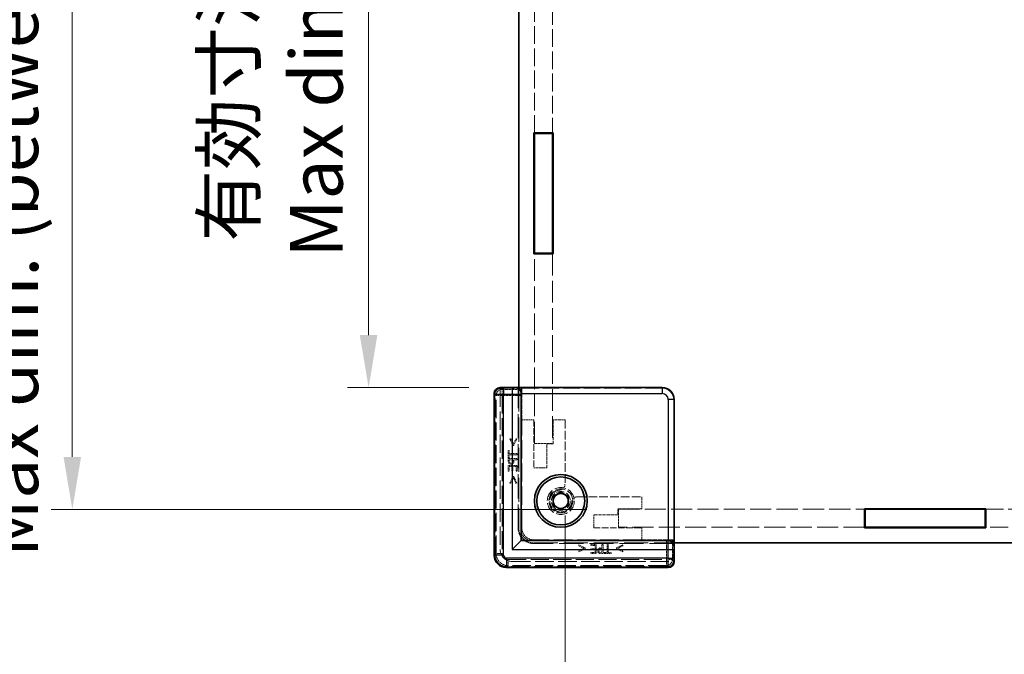
# Model space of a CAD drawing. Units: millimetres. Extents: x 22 to 4829, y 12 to 996.
# Drawn here: x 1530 to 1694, y 387 to 492 of the extents above; entities that cross this region are included whole.
import ezdxf

# ---------------------------------------------------------------- set-up
doc = ezdxf.new("R2010")
doc.units = ezdxf.units.MM
doc.header["$LTSCALE"] = 1.5
doc.linetypes.add('DASHED', pattern=[0.2067, 0.1654, -0.0413])
doc.layers.get('Defpoints').update_dxf_attribs({"lineweight": 25})
for name, color, linetype, lineweight in [('Dimension (ISO)', 7, 'Continuous', 18), ('Dimension (ISO) @ 1', 7, 'Continuous', 18), ('Hidden (ISO)', 7, 'DASHED', 18), ('Hidden Narrow (ISO)', 7, 'DASHED', 18), ('Visible (ISO)', 7, 'Continuous', 35), ('Visible Narrow (ISO)', 7, 'Continuous', 25)]:
    doc.layers.add(name, color=color, linetype=linetype, lineweight=lineweight)
doc.styles.add('Note Text (TK)', font='txt')
doc.dimstyles.new('Default - Method 1b (TK)', dxfattribs={"dimscale": 1.5, "dimtxt": 2.5, "dimasz": 2.5, "dimexe": 1, "dimexo": 1.5, "dimgap": 1, "dimtad": 1, "dimtoh": 1, "dimrnd": 1e-08, "dimdsep": 46, "dimtxsty": 'Note Text (TK)', "dimcen": 0.09, "dimdle": 5, "dimclrd": 100, "dimclre": 100, "dimclrt": 7, "dimadec": 1, "dimazin": 1, "dimtfac": 1, "dimtmove": 0, "dimatfit": 3, "dimfxl": 1, "dimtolj": 1, "dimlwd": -1, "dimlwe": -1, "dimarcsym": 0})

# ---------------------------------------------------------------- blocks, each defined once
blk = doc.blocks.new('*D143')
at = {"layer": 'Defpoints', "color": 0}
for p in [(1610.31, 559.24), (1588.38, 431.04), (1610.31, 431.04)]:
    blk.add_point(p, dxfattribs=at)
at = {"layer": 'Dimension (ISO)', "color": 100}
for p, q in [((1605.06, 559.24), (1584.88, 559.24)), ((1588.38, 550.49), (1588.38, 439.79)), ((1605.06, 431.04), (1584.88, 431.04))]:
    blk.add_line(p, q, dxfattribs=at)
for points in [[(1586.92, 550.49), (1589.84, 550.49), (1588.38, 559.24)], [(1586.92, 439.79), (1589.84, 439.79), (1588.38, 431.04)]]:
    blk.add_solid(points, dxfattribs=at)
at = {"layer": 'Dimension (ISO)', "color": 7, "insert": (1572.39, 452.71), "char_height": 8.75, "attachment_point": 4, "rotation": 90, "style": 'Note Text (TK)'}
blk.add_mtext('\\A1; \\fＭＳ Ｐゴシック|b0|i0;有効寸法\\P\\fＭＳ Ｐゴシック|b0|i0;Max dim. D-51.8', dxfattribs=at)
blk = doc.blocks.new('*D144')
at = {"layer": 'Defpoints', "color": 0}
for p in [(1630.01, 579.54), (1539.01, 410.74), (1630.01, 410.74)]:
    blk.add_point(p, dxfattribs=at)
at = {"layer": 'Dimension (ISO)', "color": 100}
for p, q in [((1624.76, 579.54), (1535.51, 579.54)), ((1539.01, 570.79), (1539.01, 419.49)), ((1624.76, 410.74), (1535.51, 410.74))]:
    blk.add_line(p, q, dxfattribs=at)
for points in [[(1537.55, 570.79), (1540.47, 570.79), (1539.01, 579.54)], [(1537.55, 419.49), (1540.47, 419.49), (1539.01, 410.74)]]:
    blk.add_solid(points, dxfattribs=at)
at = {"layer": 'Dimension (ISO)', "color": 7, "insert": (1521.65, 402.77), "char_height": 8.75, "attachment_point": 4, "rotation": 90, "style": 'Note Text (TK)'}
blk.add_mtext('\\A1; \\fＭＳ Ｐゴシック|b0|i0;Dパネル間 有効寸法\\P\\fＭＳ Ｐゴシック|b0|i0;Max dim. (between D panel) D-11.2', dxfattribs=at)
blk = doc.blocks.new('*D145')
at = {"layer": 'Defpoints', "color": 0}
for p in [(1621.11, 414.95), (1885.71, 414.95), (1885.71, 340.25)]:
    blk.add_point(p, dxfattribs=at)
at = {"layer": 'Dimension (ISO)', "color": 100}
for p, q in [((1621.11, 409.7), (1621.11, 336.75)), ((1885.71, 409.7), (1885.71, 336.75)), ((1629.86, 340.25), (1876.96, 340.25))]:
    blk.add_line(p, q, dxfattribs=at)
for points in [[(1629.86, 341.71), (1629.86, 338.79), (1621.11, 340.25)], [(1876.96, 341.71), (1876.96, 338.79), (1885.71, 340.25)]]:
    blk.add_solid(points, dxfattribs=at)
at = {"layer": 'Dimension (ISO)', "color": 7, "insert": (1666.11, 357.26), "char_height": 8.75, "attachment_point": 4, "style": 'Note Text (TK)'}
blk.add_mtext('\\A1; \\fＭＳ Ｐゴシック|b0|i0;フレーム間 有効寸法\\P\\fＭＳ Ｐゴシック|b0|i0;Max dim. (between flame) W-15.4', dxfattribs=at)

msp = doc.modelspace()

# ---------------------------------------------------------------- linework, layer by layer
at = {"layer": 'Hidden (ISO)', "ltscale": 11.942774}
for p, q in [((1616.009, 473.5449), (1616.009, 516.7449)), ((1619.009, 516.7449), (1619.009, 473.5449))]:
    msp.add_line(p, q, dxfattribs=at)
at = {"layer": 'Hidden (ISO)', "ltscale": 14.559864}
for p, q in [((1616.009, 421.7449), (1616.009, 453.3449)), ((1619.009, 453.3449), (1619.009, 421.7449))]:
    msp.add_line(p, q, dxfattribs=at)
at = {"layer": 'Hidden (ISO)', "ltscale": 12.390126}
for p, q in [((1609.364, 403.0992), (1609.364, 429.9902)), ((1638.2543, 401.0999), (1611.3634, 401.0999))]:
    msp.add_line(p, q, dxfattribs=at)
at = {"layer": 'Hidden (ISO)', "ltscale": 0.083938}
for p, q in [((1610.309, 430.921), (1610.309, 431.021)), ((1639.2851, 402.0449), (1639.1851, 402.0449))]:
    msp.add_line(p, q, dxfattribs=at)
at = {"layer": 'Hidden (ISO)', "ltscale": 12.383301}
for p, q in [((1610.309, 430.921), (1610.309, 404.0449)), ((1612.309, 402.0449), (1639.1851, 402.0449))]:
    msp.add_line(p, q, dxfattribs=at)
at = {"layer": 'Hidden (ISO)', "ltscale": 11.022244}
for p, q in [((1637.2311, 430.9663), (1613.309, 430.9663)), ((1639.2304, 405.0449), (1639.2304, 428.967))]:
    msp.add_line(p, q, dxfattribs=at)
at = {"layer": 'Hidden (ISO)', "ltscale": 16.187326}
for p, q in [((1613.309, 407.5449), (1613.309, 430.9663)), ((1639.2304, 405.0449), (1615.809, 405.0449))]:
    msp.add_line(p, q, dxfattribs=at)
at = {"layer": 'Hidden (ISO)', "ltscale": 0.326419}
for p, q in [((1613.309, 430.8825), (1613.909, 430.8825)), ((1639.1466, 405.6449), (1639.1466, 405.0449))]:
    msp.add_line(p, q, dxfattribs=at)
at = {"layer": 'Hidden (ISO)', "ltscale": 16.172506}
for p, q in [((1613.409, 431.0449), (1613.409, 407.6449)), ((1615.909, 405.1449), (1639.309, 405.1449))]:
    msp.add_line(p, q, dxfattribs=at)
at = {"layer": 'Hidden (ISO)', "ltscale": 3.172673}
for p, q in [((1613.909, 430.8825), (1613.7564, 430.73)), ((1639.1466, 405.6449), (1638.9941, 405.4923))]:
    msp.add_line(p, q, dxfattribs=at)
at = {"layer": 'Hidden (ISO)', "ltscale": 2.850223}
for p, q in [((1613.909, 430.8825), (1613.909, 425.6449)), ((1633.909, 405.6449), (1639.1466, 405.6449))]:
    msp.add_line(p, q, dxfattribs=at)
at = {"layer": 'Hidden (ISO)', "ltscale": 15.387502}
for p, q in [((1613.7309, 429.7303), (1613.7309, 407.4661)), ((1615.7302, 405.4668), (1637.9944, 405.4668))]:
    msp.add_line(p, q, dxfattribs=at)
at = {"layer": 'Hidden (ISO)', "ltscale": 12.44039}
for p, q in [((1613.909, 407.6449), (1613.909, 425.6449)), ((1633.909, 405.6449), (1615.909, 405.6449))]:
    msp.add_line(p, q, dxfattribs=at)
at = {"layer": 'Hidden (ISO)', "ltscale": 1.088298}
for p, q in [((1613.909, 425.6449), (1615.909, 425.6449)), ((1619.109, 425.6449), (1621.109, 425.6449)), ((1633.909, 412.8449), (1633.909, 410.8449)), ((1633.909, 407.6449), (1633.909, 405.6449))]:
    msp.add_line(p, q, dxfattribs=at)
at = {"layer": 'Hidden (ISO)', "ltscale": 4.353492}
for p, q in [((1615.909, 425.6449), (1615.909, 417.6449)), ((1625.909, 407.6449), (1633.909, 407.6449))]:
    msp.add_line(p, q, dxfattribs=at)
at = {"layer": 'Hidden (ISO)', "ltscale": 2.176696}
for p, q in [((1619.109, 421.6449), (1619.109, 425.6449)), ((1618.109, 417.6449), (1618.109, 421.6449)), ((1633.909, 410.8449), (1629.909, 410.8449)), ((1629.909, 409.8449), (1625.909, 409.8449))]:
    msp.add_line(p, q, dxfattribs=at)
at = {"layer": 'Hidden (ISO)', "ltscale": 5.817918}
for p, q in [((1621.109, 425.6449), (1621.109, 414.9539)), ((1623.218, 412.8449), (1633.909, 412.8449))]:
    msp.add_line(p, q, dxfattribs=at)
at = {"layer": 'Hidden (ISO)', "ltscale": 0.097141}
for p, q in [((1612.0955, 422.4881), (1611.9168, 422.4881)), ((1613.0704, 422.4881), (1612.8917, 422.4881)), ((1611.9168, 415.1303), (1612.0955, 415.1303)), ((1612.8917, 415.1303), (1613.0704, 415.1303)), ((1623.3944, 404.8063), (1623.3944, 404.6276)), ((1623.3944, 403.8314), (1623.3944, 403.6527)), ((1630.7522, 404.6276), (1630.7522, 404.8063)), ((1630.7522, 403.6527), (1630.7522, 403.8314))]:
    msp.add_line(p, q, dxfattribs=at)
at = {"layer": 'Hidden (ISO)', "ltscale": 0.652322}
for p, q in [((1611.9168, 422.4881), (1612.4334, 421.4062)), ((1612.5538, 421.4062), (1613.0704, 422.4881)), ((1612.4334, 416.2121), (1611.9168, 415.1303)), ((1613.0704, 415.1303), (1612.5538, 416.2121)), ((1624.4763, 404.2897), (1623.3944, 404.8063)), ((1623.3944, 403.6527), (1624.4763, 404.1693)), ((1630.7522, 404.8063), (1629.6703, 404.2897)), ((1629.6703, 404.1693), (1630.7522, 403.6527))]:
    msp.add_line(p, q, dxfattribs=at)
at = {"layer": 'Hidden (ISO)', "ltscale": 0.505002}
for p, q in [((1612.493, 421.6493), (1612.0955, 422.4881)), ((1612.0955, 415.1303), (1612.493, 415.969)), ((1624.2331, 404.2289), (1623.3944, 403.8314)), ((1630.7522, 403.8314), (1629.9135, 404.2289))]:
    msp.add_line(p, q, dxfattribs=at)
at = {"layer": 'Hidden (ISO)', "ltscale": 0.505286}
for p, q in [((1612.8917, 422.4881), (1612.493, 421.6493)), ((1612.493, 415.969), (1612.8917, 415.1303)), ((1623.3944, 404.6276), (1624.2331, 404.2289)), ((1629.9135, 404.2289), (1630.7522, 404.6276))]:
    msp.add_line(p, q, dxfattribs=at)
at = {"layer": 'Hidden (ISO)', "ltscale": 1.632497}
for p, q in [((1616.009, 421.7449), (1619.009, 421.7449)), ((1630.009, 410.7449), (1630.009, 407.7449))]:
    msp.add_line(p, q, dxfattribs=at)
at = {"layer": 'Hidden (ISO)', "ltscale": 0.09648}
for p, q in [((1611.8269, 420.5602), (1611.6494, 420.5602)), ((1611.6494, 419.3544), (1611.8269, 419.3544)), ((1611.6494, 417.1262), (1611.8269, 417.1262)), ((1612.2377, 417.1761), (1612.4152, 417.1761)), ((1612.9719, 417.1262), (1613.1494, 417.1262)), ((1625.3904, 404.8853), (1625.3904, 404.7078)), ((1625.4402, 404.1511), (1625.4402, 403.9736)), ((1625.3904, 403.5628), (1625.3904, 403.3853)), ((1627.6185, 403.5628), (1627.6185, 403.3853)), ((1628.8243, 403.3853), (1628.8243, 403.5628))]:
    msp.add_line(p, q, dxfattribs=at)
at = {"layer": 'Hidden (ISO)', "ltscale": 0.656114}
for p, q in [((1611.6494, 420.5602), (1611.6494, 419.3544)), ((1627.6185, 403.3853), (1628.8243, 403.3853))]:
    msp.add_line(p, q, dxfattribs=at)
at = {"layer": 'Hidden (ISO)', "ltscale": 0.273764}
for p, q in [((1611.8269, 420.057), (1611.8269, 420.5602)), ((1611.8269, 419.3544), (1611.8269, 419.8576)), ((1628.1217, 403.5628), (1627.6185, 403.5628)), ((1628.8243, 403.5628), (1628.3211, 403.5628))]:
    msp.add_line(p, q, dxfattribs=at)
at = {"layer": 'Hidden (ISO)', "ltscale": 0.719619}
for p, q in [((1613.1494, 420.057), (1611.8269, 420.057)), ((1611.8269, 419.8576), (1613.1494, 419.8576)), ((1628.1217, 404.8853), (1628.1217, 403.5628)), ((1628.3211, 403.5628), (1628.3211, 404.8853))]:
    msp.add_line(p, q, dxfattribs=at)
at = {"layer": 'Hidden (ISO)', "ltscale": 0.065389}
for p, q in [((1612.4334, 421.4062), (1612.5538, 421.4062)), ((1612.5538, 416.2121), (1612.4334, 416.2121)), ((1624.4763, 404.1693), (1624.4763, 404.2897)), ((1629.6703, 404.2897), (1629.6703, 404.1693))]:
    msp.add_line(p, q, dxfattribs=at)
at = {"layer": 'Hidden (ISO)', "ltscale": 0.108387}
for p, q in [((1613.1494, 419.8576), (1613.1494, 420.057)), ((1613.1494, 419.0031), (1613.1494, 419.2024)), ((1627.4665, 404.8853), (1627.2672, 404.8853)), ((1628.3211, 404.8853), (1628.1217, 404.8853))]:
    msp.add_line(p, q, dxfattribs=at)
at = {"layer": 'Hidden (ISO)', "ltscale": 0.544099}
for p, q in [((1618.109, 421.6449), (1619.109, 421.6449)), ((1629.909, 410.8449), (1629.909, 409.8449))]:
    msp.add_line(p, q, dxfattribs=at)
at = {"layer": 'Hidden (ISO)', "ltscale": 0.816199}
for p, q in [((1613.1494, 419.2024), (1611.6494, 419.2024)), ((1613.1494, 418.0647), (1611.6494, 418.0647)), ((1626.3288, 403.3853), (1626.3288, 404.8853)), ((1627.4665, 403.3853), (1627.4665, 404.8853))]:
    msp.add_line(p, q, dxfattribs=at)
at = {"layer": 'Hidden (ISO)', "ltscale": 0.204967}
for p, q in [((1611.6494, 419.2024), (1611.6494, 418.8256)), ((1627.0897, 403.3853), (1627.4665, 403.3853))]:
    msp.add_line(p, q, dxfattribs=at)
at = {"layer": 'Hidden (ISO)', "ltscale": 0.325361}
for p, q in [((1611.822, 419.0031), (1612.4201, 419.0031)), ((1627.2672, 404.1559), (1627.2672, 403.5579))]:
    msp.add_line(p, q, dxfattribs=at)
at = {"layer": 'Hidden (ISO)', "ltscale": 0.089865}
for p, q in [((1611.822, 418.8378), (1611.822, 419.0031)), ((1627.2672, 403.5579), (1627.1019, 403.5579))]:
    msp.add_line(p, q, dxfattribs=at)
at = {"layer": 'Hidden (ISO)', "ltscale": 0.073989}
for p, q in [((1612.4201, 419.0031), (1612.4201, 418.8669)), ((1627.131, 404.1559), (1627.2672, 404.1559))]:
    msp.add_line(p, q, dxfattribs=at)
at = {"layer": 'Hidden (ISO)', "ltscale": 0.091849}
for p, q in [((1612.5902, 418.8341), (1612.5902, 419.0031)), ((1627.2672, 404.3261), (1627.0982, 404.3261))]:
    msp.add_line(p, q, dxfattribs=at)
at = {"layer": 'Hidden (ISO)', "ltscale": 0.304193}
for p, q in [((1612.5902, 419.0031), (1613.1494, 419.0031)), ((1627.2672, 404.8853), (1627.2672, 404.3261))]:
    msp.add_line(p, q, dxfattribs=at)
at = {"layer": 'Hidden (ISO)', "ltscale": 0.510583}
for p, q in [((1611.6494, 418.0647), (1611.6494, 417.1262)), ((1613.1494, 417.1262), (1613.1494, 418.0647)), ((1626.3288, 404.8853), (1625.3904, 404.8853)), ((1625.3904, 403.3853), (1626.3288, 403.3853))]:
    msp.add_line(p, q, dxfattribs=at)
at = {"layer": 'Hidden (ISO)', "ltscale": 0.402096}
for p, q in [((1611.8269, 417.1262), (1611.8269, 417.8653)), ((1612.9719, 417.8653), (1612.9719, 417.1262)), ((1625.3904, 404.7078), (1626.1294, 404.7078)), ((1626.1294, 403.5628), (1625.3904, 403.5628))]:
    msp.add_line(p, q, dxfattribs=at)
at = {"layer": 'Hidden (ISO)', "ltscale": 0.223489}
for p, q in [((1611.8269, 417.8653), (1612.2377, 417.8653)), ((1626.1294, 403.9736), (1626.1294, 403.5628))]:
    msp.add_line(p, q, dxfattribs=at)
at = {"layer": 'Hidden (ISO)', "ltscale": 0.374974}
for p, q in [((1612.2377, 417.8653), (1612.2377, 417.1761)), ((1612.4152, 417.1761), (1612.4152, 417.8653)), ((1626.1294, 404.1511), (1625.4402, 404.1511)), ((1625.4402, 403.9736), (1626.1294, 403.9736))]:
    msp.add_line(p, q, dxfattribs=at)
at = {"layer": 'Hidden (ISO)', "ltscale": 0.30287}
for p, q in [((1612.4152, 417.8653), (1612.9719, 417.8653)), ((1626.1294, 404.7078), (1626.1294, 404.1511))]:
    msp.add_line(p, q, dxfattribs=at)
at = {"layer": 'Hidden (ISO)', "ltscale": 1.197138}
for p, q in [((1615.909, 417.6449), (1618.109, 417.6449)), ((1625.909, 409.8449), (1625.909, 407.6449))]:
    msp.add_line(p, q, dxfattribs=at)
at = {"layer": 'Hidden (ISO)', "ltscale": 14.168221}
for p, q in [((1630.009, 410.7449), (1671.009, 410.7449)), ((1671.009, 407.7449), (1630.009, 407.7449))]:
    msp.add_line(p, q, dxfattribs=at)
at = {"layer": 'Hidden (ISO)', "ltscale": 12.002672}
for p, q in [((1691.209, 410.7449), (1743.309, 410.7449)), ((1743.309, 407.7449), (1691.209, 407.7449))]:
    msp.add_line(p, q, dxfattribs=at)
at = {"layer": 'Hidden (ISO)', "ltscale": 0.000272967}
for p, q in [((1613.909, 407.6449), (1613.909, 407.6442)), ((1615.9083, 405.6449), (1615.909, 405.6449))]:
    msp.add_line(p, q, dxfattribs=at)
at = {"layer": 'Hidden (ISO)', "ltscale": 7.693333}
msp.add_circle((1620.409, 412.1449), 2.25, dxfattribs=at)
at = {"layer": 'Hidden (ISO)', "ltscale": 6.838507}
msp.add_circle((1620.409, 412.1449), 2, dxfattribs=at)
at = {"layer": 'Hidden (ISO)', "ltscale": 5.369916}
msp.add_circle((1620.409, 412.1449), 1.5705, dxfattribs=at)
at = {"layer": 'Hidden (ISO)', "ltscale": 4.685912}
msp.add_arc((1620.409, 412.1449), 1.844, 91.224277, 358.775723, dxfattribs=at)
at = {"layer": 'Hidden (ISO)', "ltscale": 4.468736}
msp.add_arc((1620.409, 412.1449), 1.825, 96.096002, 353.903998, dxfattribs=at)
at = {"layer": 'Hidden (ISO)', "ltscale": 0.711251}
for centre, start, end in [((1620.109, 414.9539), 285.105729, 0), ((1623.218, 411.8449), 90, 164.894271)]:
    msp.add_arc(centre, 1, start, end, dxfattribs=at)
at = {"layer": 'Hidden (ISO)', "ltscale": 2.136965}
for centre in [(1615.809, 407.5449), (1615.909, 407.6449)]:
    msp.add_arc(centre, 2.5, 180, 270, dxfattribs=at)
at = {"layer": 'Hidden (ISO)', "ltscale": 1.709552}
for centre in [(1615.909, 407.6449), (1612.309, 404.0449)]:
    msp.add_arc(centre, 2, 180, 270, dxfattribs=at)
at = {"layer": 'Hidden (ISO)', "ltscale": 0.824647}
for centre, major_axis, start_param, end_param in [((1610.3643, 429.9895), (-0.7075, 0.7075), 5.55285932, 7.06824085), ((1638.2536, 402.1002), (0.7075, -0.7075), 5.49812976, 7.0135113)]:
    msp.add_ellipse(centre, major_axis=major_axis, ratio=0.99945188, start_param=start_param, end_param=end_param, dxfattribs=at)
at = {"layer": 'Hidden (ISO)', "ltscale": 0.84062}
for centre, major_axis, start_param, end_param in [((1613.7571, 429.7303), (0, -1), 3.16777259, 4.71238898), ((1637.9944, 405.493), (1, 0), 4.71238898, 6.25700537)]:
    msp.add_ellipse(centre, major_axis=major_axis, ratio=0.02618592, start_param=start_param, end_param=end_param, dxfattribs=at)
at = {"layer": 'Hidden (ISO)', "ltscale": 1.709019}
for centre, major_axis in [((1637.2297, 428.9656), (1.4152, 1.4152)), ((1615.7316, 407.4675), (-1.4152, -1.4152)), ((1615.9097, 407.6456), (-1.4152, -1.4152))]:
    msp.add_ellipse(centre, major_axis=major_axis, ratio=0.999315, start_param=5.49812976, end_param=7.06824085, dxfattribs=at)
at = {"layer": 'Hidden (ISO)', "ltscale": 1.708998}
msp.add_ellipse((1611.3647, 403.1005), major_axis=(-1.4151, -1.4151), ratio=0.99938344, start_param=5.49812976, end_param=7.06824085, dxfattribs=at)
at = {"layer": 'Hidden (ISO)', "ltscale": 0.223096}
for points in [[(1611.6494, 418.8256), (1611.6494, 418.6919), (1611.6932, 418.5047), (1611.743, 418.433)], [(1626.6971, 403.4789), (1626.7688, 403.429), (1626.956, 403.3853), (1627.0897, 403.3853)]]:
    msp.add_open_spline(points, degree=2, dxfattribs=at)
at = {"layer": 'Hidden (ISO)', "ltscale": 0.227651}
for points in [[(1611.743, 418.433), (1611.8001, 418.3491), (1611.9764, 418.2543), (1612.1016, 418.2543)], [(1626.5184, 403.8375), (1626.5184, 403.7123), (1626.6132, 403.536), (1626.6971, 403.4789)]]:
    msp.add_open_spline(points, degree=2, dxfattribs=at)
at = {"layer": 'Hidden (ISO)', "ltscale": 0.150925}
for points in [[(1611.8791, 418.5703), (1611.8475, 418.6177), (1611.822, 418.7442), (1611.822, 418.8378)], [(1627.1019, 403.5579), (1627.0083, 403.5579), (1626.8818, 403.5834), (1626.8344, 403.615)]]:
    msp.add_open_spline(points, degree=2, dxfattribs=at)
at = {"layer": 'Hidden (ISO)', "ltscale": 0.143746}
for points in [[(1612.1077, 418.4621), (1612.0299, 418.4621), (1611.9156, 418.5156), (1611.8791, 418.5703)], [(1626.8344, 403.615), (1626.7797, 403.6515), (1626.7263, 403.7658), (1626.7263, 403.8436)]]:
    msp.add_open_spline(points, degree=2, dxfattribs=at)
at = {"layer": 'Hidden (ISO)', "ltscale": 0.199861}
for points in [[(1612.1016, 418.2543), (1612.1988, 418.2543), (1612.3739, 418.3236), (1612.4346, 418.3856)], [(1626.6497, 404.1705), (1626.5877, 404.1098), (1626.5184, 403.9347), (1626.5184, 403.8375)]]:
    msp.add_open_spline(points, degree=2, dxfattribs=at)
at = {"layer": 'Hidden (ISO)', "ltscale": 0.133376}
for points in [[(1612.3301, 418.5472), (1612.2851, 418.5023), (1612.1794, 418.4621), (1612.1077, 418.4621)], [(1626.7263, 403.8436), (1626.7263, 403.9153), (1626.7664, 404.021), (1626.8113, 404.066)]]:
    msp.add_open_spline(points, degree=2, dxfattribs=at)
at = {"layer": 'Hidden (ISO)', "ltscale": 0.185891}
for points in [[(1612.4201, 418.8669), (1612.4201, 418.7454), (1612.3812, 418.5959), (1612.3301, 418.5472)], [(1626.8113, 404.066), (1626.86, 404.1171), (1627.0095, 404.1559), (1627.131, 404.1559)]]:
    msp.add_open_spline(points, degree=2, dxfattribs=at)
at = {"layer": 'Hidden (ISO)', "ltscale": 0.265581}
for points in [[(1612.4346, 418.3856), (1612.5112, 418.4634), (1612.5902, 418.6737), (1612.5902, 418.8341)], [(1627.0982, 404.3261), (1626.9378, 404.3261), (1626.7275, 404.2471), (1626.6497, 404.1705)]]:
    msp.add_open_spline(points, degree=2, dxfattribs=at)
at = {"layer": 'Hidden (ISO)', "ltscale": 0.085772}
for points in [[(1620.2152, 413.9595), (1620.266, 413.965), (1620.3182, 413.9746), (1620.3696, 413.9884)], [(1622.2526, 412.1055), (1622.2387, 412.0541), (1622.2291, 412.0019), (1622.2237, 411.9511)]]:
    msp.add_open_spline(points, degree=3, dxfattribs=at)
at = {"layer": 'Hidden Narrow (ISO)', "ltscale": 0.083958}
for p, q in [((1609.4326, 430.0216), (1609.3326, 430.0216)), ((1609.4326, 403.0678), (1609.3326, 403.0678)), ((1611.3319, 401.1685), (1611.3319, 401.0685)), ((1638.2857, 401.1685), (1638.2857, 401.0685))]:
    msp.add_line(p, q, dxfattribs=at)
at = {"layer": 'Hidden Narrow (ISO)', "ltscale": 12.419083}
for p, q in [((1609.3326, 403.0678), (1609.3326, 430.0216)), ((1609.4326, 430.0216), (1609.4326, 403.0678)), ((1611.3319, 401.1685), (1638.2857, 401.1685)), ((1638.2857, 401.0685), (1611.3319, 401.0685))]:
    msp.add_line(p, q, dxfattribs=at)
at = {"layer": 'Hidden Narrow (ISO)', "ltscale": 0.085383}
for p, q in [((1609.364, 429.9902), (1609.464, 429.9902)), ((1609.364, 403.0992), (1609.464, 403.0992)), ((1611.3634, 401.0999), (1611.3634, 401.1999)), ((1638.2543, 401.0999), (1638.2543, 401.1999))]:
    msp.add_line(p, q, dxfattribs=at)
at = {"layer": 'Hidden Narrow (ISO)', "ltscale": 12.390126}
for p, q in [((1609.364, 429.9902), (1609.364, 403.0992)), ((1609.464, 403.0992), (1609.464, 429.9902)), ((1638.2543, 401.1999), (1611.3634, 401.1999)), ((1611.3634, 401.0999), (1638.2543, 401.0999))]:
    msp.add_line(p, q, dxfattribs=at)
at = {"layer": 'Hidden Narrow (ISO)', "ltscale": 5.166207}
for p, q in [((1609.3755, 429.9787), (1609.6239, 429.7303)), ((1610.3751, 430.9784), (1610.6236, 430.73)), ((1609.3755, 403.1107), (1609.6239, 403.3591)), ((1638.9941, 402.3594), (1639.2425, 402.111)), ((1611.6232, 401.3598), (1611.3748, 401.1114)), ((1638.2428, 401.1114), (1637.9944, 401.3598))]:
    msp.add_line(p, q, dxfattribs=at)
at = {"layer": 'Hidden Narrow (ISO)', "ltscale": 0.840479}
for p, q in [((1610.6236, 429.7303), (1610.6236, 430.73)), ((1609.6239, 429.7303), (1610.6236, 429.7303)), ((1610.6236, 403.3591), (1609.6239, 403.3591)), ((1611.6232, 402.3594), (1611.6232, 401.3598)), ((1637.9944, 402.3594), (1637.9944, 401.3598)), ((1638.9941, 402.3594), (1637.9944, 402.3594))]:
    msp.add_line(p, q, dxfattribs=at)
at = {"layer": 'Hidden Narrow (ISO)', "ltscale": 1.704801}
for p, q in [((1610.6236, 430.73), (1613.7564, 430.73)), ((1638.9941, 405.4923), (1638.9941, 402.3594))]:
    msp.add_line(p, q, dxfattribs=at)
at = {"layer": 'Hidden Narrow (ISO)', "ltscale": 1.619361}
for p, q in [((1637.2311, 430.9663), (1637.309, 431.0442)), ((1639.3083, 429.0449), (1639.2304, 428.967))]:
    msp.add_line(p, q, dxfattribs=at)
at = {"layer": 'Hidden Narrow (ISO)', "ltscale": 12.150664}
for p, q in [((1609.6239, 403.3591), (1609.6239, 429.7303)), ((1610.6236, 429.7303), (1610.6236, 403.3591)), ((1611.6232, 402.3594), (1637.9944, 402.3594)), ((1637.9944, 401.3598), (1611.6232, 401.3598))]:
    msp.add_line(p, q, dxfattribs=at)
at = {"layer": 'Hidden Narrow (ISO)', "ltscale": 1.690923}
for p, q in [((1613.7309, 429.7303), (1610.6236, 429.7303)), ((1637.9944, 402.3594), (1637.9944, 405.4668))]:
    msp.add_line(p, q, dxfattribs=at)
at = {"layer": 'Hidden Narrow (ISO)', "ltscale": 3.70299}
for p, q in [((1613.7309, 407.4661), (1613.909, 407.6442)), ((1615.9083, 405.6449), (1615.7302, 405.4668))]:
    msp.add_line(p, q, dxfattribs=at)
at = {"layer": 'Hidden Narrow (ISO)', "ltscale": 0.841762}
for centre, major_axis, start_param, end_param in [((1610.3329, 430.021), (-0.7075, 0.7075), 5.52141885, 7.06824085), ((1638.2851, 402.0688), (0.7075, -0.7075), 5.49812976, 7.04495176)]:
    msp.add_ellipse(centre, major_axis=major_axis, ratio=0.99945188, start_param=start_param, end_param=end_param, dxfattribs=at)
at = {"layer": 'Hidden Narrow (ISO)', "ltscale": 0.756326}
for centre, major_axis, start_param, end_param in [((1610.3329, 430.021), (-0.6368, 0.6368), 5.52400535, 7.06824085), ((1638.2851, 402.0688), (0.6368, -0.6368), 5.49812976, 7.04236527)]:
    msp.add_ellipse(centre, major_axis=major_axis, ratio=0.999315, start_param=start_param, end_param=end_param, dxfattribs=at)
at = {"layer": 'Hidden Narrow (ISO)', "ltscale": 0.739208}
for centre, major_axis, start_param, end_param in [((1610.3643, 429.9895), (-0.6368, 0.6368), 5.55894358, 7.06824085), ((1638.2536, 402.1002), (0.6368, -0.6368), 5.49812976, 7.00742703)]:
    msp.add_ellipse(centre, major_axis=major_axis, ratio=0.999315, start_param=start_param, end_param=end_param, dxfattribs=at)
at = {"layer": 'Hidden Narrow (ISO)', "ltscale": 0.854353}
for centre, major_axis in [((1610.6236, 429.7303), (0.7071, 0.7071)), ((1637.9944, 402.3594), (-0.7071, -0.7071))]:
    msp.add_ellipse(centre, major_axis=major_axis, ratio=0.999315, start_param=0.78574078, end_param=2.35585187, dxfattribs=at)
at = {"layer": 'Hidden Narrow (ISO)', "ltscale": 1.708998}
msp.add_ellipse((1611.3332, 403.0691), major_axis=(-1.4151, -1.4151), ratio=0.99938344, start_param=5.49812976, end_param=7.06824085, dxfattribs=at)
at = {"layer": 'Hidden Narrow (ISO)', "ltscale": 1.623563}
for centre in [(1611.3332, 403.0691), (1611.3647, 403.1005)]:
    msp.add_ellipse(centre, major_axis=(-1.3444, -1.3444), ratio=0.999315, start_param=5.49812976, end_param=7.06824085, dxfattribs=at)
at = {"layer": 'Hidden Narrow (ISO)', "ltscale": 1.708859}
msp.add_ellipse((1611.6239, 403.3598), major_axis=(-1.4142, -1.4142), ratio=0.99999977, start_param=5.49812976, end_param=7.06824085, dxfattribs=at)
at = {"layer": 'Hidden Narrow (ISO)', "ltscale": 0.854459}
msp.add_ellipse((1611.6239, 403.3598), major_axis=(-0.7076, -0.7076), ratio=0.999315, start_param=5.49812976, end_param=7.06824085, dxfattribs=at)
at = {"layer": 'Visible (ISO)'}
for p, q in [((1613.409, 559.2449), (1613.409, 431.0449)), ((1615.909, 453.3449), (1615.909, 473.5449)), ((1615.909, 473.5449), (1619.109, 473.5449)), ((1616.009, 473.4449), (1616.009, 473.5449)), ((1616.009, 473.4449), (1619.009, 473.4449)), ((1616.009, 453.4449), (1616.009, 473.4449)), ((1619.009, 473.5449), (1619.009, 473.4449)), ((1619.009, 473.4449), (1619.009, 453.4449)), ((1619.109, 473.5449), (1619.109, 453.3449)), ((1619.109, 453.3449), (1615.909, 453.3449)), ((1619.009, 453.4449), (1616.009, 453.4449)), ((1616.009, 453.3449), (1616.009, 453.4449)), ((1619.009, 453.4449), (1619.009, 453.3449)), ((1609.309, 430.0452), (1609.309, 403.0442)), ((1637.3097, 431.0449), (1610.3086, 431.0449)), ((1613.809, 429.9791), (1613.809, 430.0183)), ((1613.809, 405.5449), (1613.809, 429.9791)), ((1639.309, 402.0445), (1639.309, 429.0456)), ((1619.159, 412.8666), (1620.409, 413.5882)), ((1620.409, 413.5882), (1621.659, 412.8666)), ((1619.159, 411.4232), (1619.159, 412.8666)), ((1621.659, 412.8666), (1621.659, 411.4232)), ((1620.409, 410.7015), (1619.159, 411.4232)), ((1621.659, 411.4232), (1620.409, 410.7015)), ((1671.009, 407.6449), (1671.009, 410.8449)), ((1671.009, 410.8449), (1691.209, 410.8449)), ((1671.009, 410.7449), (1671.109, 410.7449)), ((1671.109, 410.7449), (1671.109, 407.7449)), ((1691.109, 410.7449), (1671.109, 410.7449)), ((1691.109, 407.7449), (1691.109, 410.7449)), ((1691.109, 410.7449), (1691.209, 410.7449)), ((1691.209, 410.8449), (1691.209, 407.6449)), ((1671.109, 407.7449), (1671.009, 407.7449)), ((1691.209, 407.6449), (1671.009, 407.6449)), ((1671.109, 407.7449), (1691.109, 407.7449)), ((1691.209, 407.7449), (1691.109, 407.7449)), ((1613.809, 405.5449), (1612.309, 404.0449)), ((1638.2432, 405.5449), (1613.809, 405.5449)), ((1638.2824, 405.5449), (1638.2432, 405.5449)), ((1639.309, 405.1449), (1867.509, 405.1449)), ((1611.3083, 401.0449), (1638.3093, 401.0449))]:
    msp.add_line(p, q, dxfattribs=at)
for radius in [4.4, 4]:
    msp.add_circle((1620.409, 412.1449), radius, dxfattribs=at)
for start, end in [(120, 180), (180, 240), (60, 120), (0, 60), (300, 0), (240, 300)]:
    msp.add_arc((1620.409, 412.1449), 1.25, start, end, dxfattribs=at)
for centre, major_axis, ratio, start_param, end_param in [((1610.3093, 430.0445), (-0.7076, 0.7076), 0.999315, 5.49812976, 7.06824085), ((1612.809, 430.0445), (-0.7163, 0.7163), 0.97415687, 3.94008079, 5.48469717), ((1612.809, 430.0183), (0, 1.0003), 0.99965732, 4.71238898, 4.73856892), ((1637.3083, 429.0442), (1.4152, 1.4152), 0.999315, 5.49812976, 7.06824085), ((1638.2824, 404.5449), (1.0003, 0), 0.99965732, 1.54461639, 1.57079633), ((1638.3086, 404.5449), (0.7163, -0.7163), 0.97415687, 0.79848813, 2.34310452), ((1611.3097, 403.0456), (-1.4152, -1.4152), 0.999315, 5.49812976, 7.06824085), ((1638.3086, 402.0452), (0.7076, -0.7076), 0.999315, 5.49812976, 7.06824085)]:
    msp.add_ellipse(centre, major_axis=major_axis, ratio=ratio, start_param=start_param, end_param=end_param, dxfattribs=at)
at = {"layer": 'Visible Narrow (ISO)'}
for p, q in [((1609.309, 430.0452), (1609.3755, 429.9787)), ((1609.3755, 429.9787), (1609.3755, 403.1107)), ((1610.3751, 430.9784), (1610.3086, 431.0449)), ((1610.875, 430.9656), (1610.875, 429.966)), ((1612.309, 430.9656), (1610.875, 430.9656)), ((1610.875, 429.966), (1612.309, 429.966)), ((1610.875, 403.1107), (1610.875, 429.966)), ((1612.309, 430.9656), (1612.309, 429.966)), ((1612.309, 429.966), (1612.309, 404.0449)), ((1612.809, 431.0442), (1612.809, 430.9787)), ((1637.309, 431.0442), (1612.809, 431.0442)), ((1613.8086, 430.0445), (1637.309, 430.0445)), ((1637.3097, 431.0449), (1637.309, 431.0442)), ((1637.309, 431.0442), (1637.309, 430.0445)), ((1639.3083, 429.0449), (1638.3086, 429.0449)), ((1638.3086, 429.0449), (1638.3086, 405.5445)), ((1639.3083, 429.0449), (1639.309, 429.0456)), ((1639.3083, 404.5449), (1639.3083, 429.0449)), ((1612.309, 404.0449), (1638.2301, 404.0449)), ((1638.2301, 404.0449), (1639.2297, 404.0449)), ((1638.2301, 404.0449), (1638.2301, 402.6108)), ((1639.2297, 402.6108), (1639.2297, 404.0449)), ((1639.2428, 404.5449), (1639.3083, 404.5449)), ((1609.3755, 403.1107), (1609.309, 403.0442)), ((1610.875, 403.1107), (1609.3755, 403.1107)), ((1638.2301, 402.6108), (1611.3748, 402.6108)), ((1611.3748, 402.6108), (1611.3748, 401.1114)), ((1638.2301, 402.6108), (1639.2297, 402.6108)), ((1639.309, 402.0445), (1639.2425, 402.111)), ((1611.3083, 401.0449), (1611.3748, 401.1114)), ((1611.3748, 401.1114), (1638.2428, 401.1114)), ((1638.2428, 401.1114), (1638.3093, 401.0449))]:
    msp.add_line(p, q, dxfattribs=at)
for centre, major_axis, ratio, start_param, end_param in [((1610.3751, 429.9787), (0.7071, 0.7071), 0.999315, 0.78574078, 2.35585187), ((1610.875, 429.9791), (1.5, 0), 0.00872864, 3.16777258, 4.71238898), ((1610.875, 430.9787), (-0.5, 0), 0.02618592, 0.02617994, 1.57079633), ((1612.309, 430.9787), (-0.5, 0), 0.02618592, 1.57079633, 3.14159265), ((1612.309, 429.9791), (1.5, 0), 0.00872864, 4.71238898, 6.2831853), ((1612.809, 429.9791), (1, 0), 0.99965732, 0, 1.57079633), ((1637.3083, 429.0442), (1.4142, 1.4142), 0.99999977, 5.49812976, 7.06824085), ((1637.3083, 429.0442), (0.7076, 0.7076), 0.999315, 5.49812976, 7.06824085), ((1638.2432, 404.0449), (0, -1.5), 0.00872864, 3.14159265, 4.71238898), ((1638.2432, 404.5449), (0, 1), 0.99965732, 4.71238898, 6.28318531), ((1639.2428, 404.0449), (0, 0.5), 0.02618592, 0, 1.57079633), ((1611.3751, 403.111), (1.4142, -1.4142), 0.99965762, 3.92733343, 5.49744453), ((1611.3751, 403.111), (-0.3538, -0.3538), 0.999315, 5.49812976, 7.06824085), ((1638.2432, 402.6108), (0, -1.5), 0.00872864, 4.71238898, 6.25700537), ((1638.2428, 402.111), (-0.7071, -0.7071), 0.999315, 0.78574078, 2.35585187), ((1639.2428, 402.6108), (0, 0.5), 0.02618592, 1.57079633, 3.11541271)]:
    msp.add_ellipse(centre, major_axis=major_axis, ratio=ratio, start_param=start_param, end_param=end_param, dxfattribs=at)

# ---------------------------------------------------------------- dimensions: what is measured, and where the dimension line sits
at = {"layer": 'Dimension (ISO) @ 1', "color": 100}
for base, p1, p2, angle, text, picture, middle in [((1539.009, 410.7449), (1630.009, 579.5449), (1630.009, 410.7449), 90, ' \\fＭＳ Ｐゴシック|b0|i0;Dパネル間 有効寸法\\P\\fＭＳ Ｐゴシック|b0|i0;Max dim. (between D panel) D-11.2', '*D144', (1539.009, 495.1449)), ((1588.3782, 431.0449), (1610.3086, 559.2449), (1610.3086, 431.0449), 90, ' \\fＭＳ Ｐゴシック|b0|i0;有効寸法\\P\\fＭＳ Ｐゴシック|b0|i0;Max dim. D-51.8', '*D143', (1588.3782, 495.1449)), ((1885.709, 340.2525), (1621.109, 414.9539), (1885.709, 414.9539), 180, ' \\fＭＳ Ｐゴシック|b0|i0;フレーム間 有効寸法\\P\\fＭＳ Ｐゴシック|b0|i0;Max dim. (between flame) W-15.4', '*D145', (1753.409, 340.2525))]:
    dim = msp.add_linear_dim(base=base, p1=p1, p2=p2, angle=angle, text=text, dimstyle='Default - Method 1b (TK)', override={"dimscale": 1, "dimtxt": 8.75, "dimasz": 8.75, "dimexe": 3.5, "dimexo": 5.25, "dimgap": 3.5, "dimtoh": 0, "dimdec": 2, "dimcen": 0.315, "dimtol": 0, "dimlim": 0, "dimtp": 0, "dimtm": 0, "dimtdec": 2, "dimtix": 0, "dimtofl": 0, "dimtmove": 0, "dimatfit": 1}, dxfattribs=at)
    dim.commit()
    dim.dimension.update_dxf_attribs({"geometry": picture, "text_midpoint": middle, "dimtype": 160})

doc.saveas('drawing.dxf')
